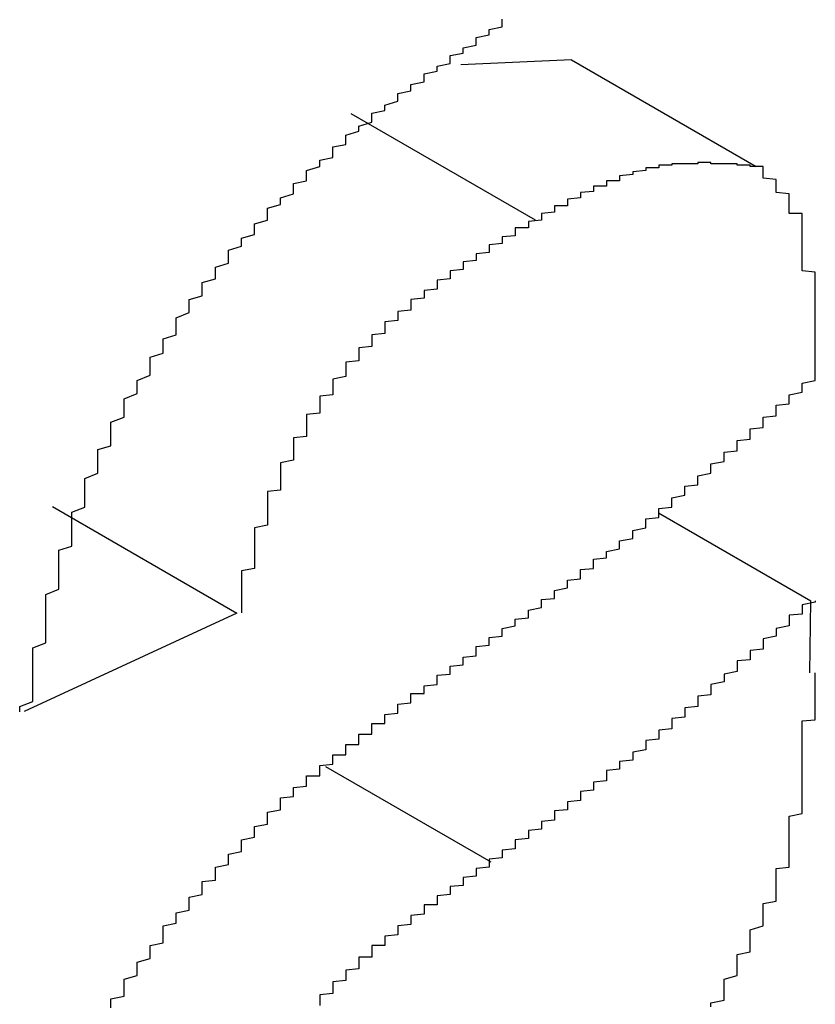
# Model space of a CAD drawing. Extents: x 1204 to 2758, y 543 to 1498.
# Drawn here: x 1794 to 1795, y 884 to 885 of the extents above; entities that cross this region are included whole.
import ezdxf

# ---------------------------------------------------------------- set-up
doc = ezdxf.new("R2010")
doc.units = 0
doc.layers.add('KÖRPER', color=7, linetype='CONTINUOUS')

msp = doc.modelspace()

# ---------------------------------------------------------------- linework, layer by layer
at = {"layer": 'KÖRPER'}
for p, q in [((1794.32312, 884.88471), (1794.2382, 884.88092)), ((1794.32312, 884.88471), (1794.46454, 884.80307)), ((1794.15377, 884.8437), (1794.29519, 884.76206)), ((1793.92509, 884.5423), (1794.06651, 884.46066)), ((1794.38971, 884.53748), (1794.50656, 884.47003)), ((1794.50579, 884.41489), (1794.50656, 884.47003)), ((1794.06651, 884.46066), (1793.90353, 884.38539)), ((1794.1345, 884.34315), (1794.26132, 884.26994))]:
    msp.add_line(p, q, dxfattribs=at)
for points in [[(1793.9, 884.385, 0), (1793.9, 884.389, 0), (1793.91, 884.393, 0), (1793.91, 884.397, 0), (1793.91, 884.4, 0), (1793.91, 884.404, 0), (1793.91, 884.408, 0), (1793.91, 884.412, 0), (1793.91, 884.415, 0), (1793.91, 884.419, 0), (1793.91, 884.423, 0), (1793.91, 884.427, 0), (1793.91, 884.43, 0), (1793.91, 884.434, 0), (1793.92, 884.438, 0), (1793.92, 884.442, 0), (1793.92, 884.445, 0), (1793.92, 884.449, 0), (1793.92, 884.453, 0), (1793.92, 884.457, 0), (1793.92, 884.46, 0), (1793.92, 884.464, 0), (1793.92, 884.468, 0), (1793.92, 884.472, 0), (1793.92, 884.475, 0), (1793.93, 884.479, 0), (1793.93, 884.483, 0), (1793.93, 884.486, 0), (1793.93, 884.49, 0), (1793.93, 884.494, 0), (1793.93, 884.498, 0), (1793.93, 884.501, 0), (1793.93, 884.505, 0), (1793.93, 884.509, 0), (1793.94, 884.512, 0), (1793.94, 884.516, 0), (1793.94, 884.52, 0), (1793.94, 884.524, 0), (1793.94, 884.527, 0), (1793.94, 884.531, 0), (1793.94, 884.535, 0), (1793.94, 884.538, 0), (1793.95, 884.542, 0), (1793.95, 884.546, 0), (1793.95, 884.549, 0), (1793.95, 884.553, 0), (1793.95, 884.557, 0), (1793.95, 884.56, 0), (1793.95, 884.564, 0), (1793.96, 884.568, 0), (1793.96, 884.571, 0), (1793.96, 884.575, 0), (1793.96, 884.578, 0), (1793.96, 884.582, 0), (1793.96, 884.586, 0), (1793.97, 884.589, 0), (1793.97, 884.593, 0), (1793.97, 884.597, 0), (1793.97, 884.6, 0), (1793.97, 884.604, 0), (1793.97, 884.607, 0), (1793.98, 884.611, 0), (1793.98, 884.615, 0), (1793.98, 884.618, 0), (1793.98, 884.622, 0), (1793.98, 884.625, 0), (1793.99, 884.629, 0), (1793.99, 884.632, 0), (1793.99, 884.636, 0), (1793.99, 884.639, 0), (1794, 884.643, 0), (1794, 884.646, 0), (1794, 884.65, 0), (1794, 884.653, 0), (1794, 884.657, 0), (1794.01, 884.66, 0), (1794.01, 884.664, 0), (1794.01, 884.667, 0), (1794.01, 884.671, 0), (1794.02, 884.674, 0), (1794.02, 884.677, 0), (1794.02, 884.681, 0), (1794.02, 884.684, 0), (1794.02, 884.687, 0), (1794.03, 884.691, 0), (1794.03, 884.694, 0), (1794.03, 884.697, 0), (1794.03, 884.701, 0), (1794.04, 884.704, 0), (1794.04, 884.707, 0), (1794.04, 884.71, 0), (1794.04, 884.714, 0), (1794.05, 884.717, 0), (1794.05, 884.72, 0), (1794.05, 884.723, 0), (1794.05, 884.726, 0), (1794.06, 884.729, 0), (1794.06, 884.732, 0), (1794.06, 884.735, 0), (1794.06, 884.739, 0), (1794.07, 884.742, 0), (1794.07, 884.745, 0), (1794.07, 884.748, 0), (1794.08, 884.751, 0), (1794.08, 884.754, 0), (1794.08, 884.756, 0), (1794.08, 884.759, 0), (1794.09, 884.762, 0), (1794.09, 884.765, 0), (1794.09, 884.768, 0), (1794.09, 884.771, 0), (1794.1, 884.774, 0), (1794.1, 884.776, 0), (1794.1, 884.779, 0), (1794.11, 884.782, 0), (1794.11, 884.784, 0), (1794.11, 884.787, 0), (1794.11, 884.79, 0), (1794.12, 884.792, 0), (1794.12, 884.795, 0), (1794.12, 884.798, 0), (1794.12, 884.8, 0), (1794.13, 884.803, 0), (1794.13, 884.805, 0), (1794.13, 884.808, 0), (1794.14, 884.81, 0), (1794.14, 884.813, 0), (1794.14, 884.815, 0), (1794.14, 884.818, 0), (1794.15, 884.82, 0), (1794.15, 884.823, 0), (1794.15, 884.825, 0), (1794.15, 884.827, 0), (1794.16, 884.83, 0), (1794.16, 884.832, 0), (1794.16, 884.834, 0), (1794.17, 884.837, 0), (1794.17, 884.839, 0), (1794.17, 884.841, 0), (1794.17, 884.844, 0), (1794.18, 884.846, 0), (1794.18, 884.848, 0), (1794.18, 884.85, 0), (1794.19, 884.853, 0), (1794.19, 884.855, 0), (1794.19, 884.857, 0), (1794.19, 884.859, 0), (1794.2, 884.861, 0), (1794.2, 884.863, 0), (1794.2, 884.866, 0), (1794.21, 884.868, 0), (1794.21, 884.87, 0), (1794.21, 884.872, 0), (1794.21, 884.874, 0), (1794.22, 884.876, 0), (1794.22, 884.878, 0), (1794.22, 884.88, 0), (1794.23, 884.882, 0), (1794.23, 884.884, 0), (1794.23, 884.886, 0), (1794.23, 884.888, 0), (1794.24, 884.89, 0), (1794.24, 884.892, 0), (1794.24, 884.894, 0), (1794.25, 884.896, 0), (1794.25, 884.898, 0), (1794.25, 884.9, 0), (1794.25, 884.902, 0), (1794.26, 884.904, 0), (1794.26, 884.906, 0), (1794.26, 884.908, 0), (1794.27, 884.91, 0), (1794.27, 884.912, 0), (1794.27, 884.914, 0), (1794.27, 884.916, 0)], [(1794.46, 884.803, 0), (1794.46, 884.803, 0), (1794.46, 884.803, 0), (1794.46, 884.803, 0), (1794.46, 884.803, 0), (1794.46, 884.804, 0), (1794.46, 884.804, 0), (1794.46, 884.804, 0), (1794.46, 884.804, 0), (1794.46, 884.804, 0), (1794.45, 884.804, 0), (1794.45, 884.804, 0), (1794.45, 884.804, 0), (1794.45, 884.804, 0), (1794.45, 884.804, 0), (1794.45, 884.804, 0), (1794.45, 884.804, 0), (1794.45, 884.804, 0), (1794.45, 884.805, 0), (1794.45, 884.805, 0), (1794.44, 884.805, 0), (1794.44, 884.805, 0), (1794.44, 884.805, 0), (1794.44, 884.805, 0), (1794.44, 884.805, 0), (1794.44, 884.805, 0), (1794.44, 884.805, 0), (1794.44, 884.805, 0), (1794.44, 884.805, 0), (1794.44, 884.805, 0), (1794.43, 884.805, 0), (1794.43, 884.805, 0), (1794.43, 884.805, 0), (1794.43, 884.805, 0), (1794.43, 884.805, 0), (1794.43, 884.805, 0), (1794.43, 884.805, 0), (1794.43, 884.805, 0), (1794.43, 884.805, 0), (1794.43, 884.806, 0), (1794.42, 884.806, 0), (1794.42, 884.806, 0), (1794.42, 884.806, 0), (1794.42, 884.806, 0), (1794.42, 884.806, 0), (1794.42, 884.805, 0), (1794.42, 884.805, 0), (1794.42, 884.805, 0), (1794.42, 884.805, 0), (1794.42, 884.805, 0), (1794.41, 884.805, 0), (1794.41, 884.805, 0), (1794.41, 884.805, 0), (1794.41, 884.805, 0), (1794.41, 884.805, 0), (1794.41, 884.805, 0), (1794.41, 884.805, 0), (1794.41, 884.805, 0), (1794.41, 884.805, 0), (1794.41, 884.805, 0), (1794.4, 884.805, 0), (1794.4, 884.805, 0), (1794.4, 884.804, 0), (1794.4, 884.804, 0), (1794.4, 884.804, 0), (1794.4, 884.804, 0), (1794.4, 884.804, 0), (1794.4, 884.804, 0), (1794.4, 884.804, 0), (1794.39, 884.804, 0), (1794.39, 884.803, 0), (1794.39, 884.803, 0), (1794.39, 884.803, 0), (1794.39, 884.803, 0), (1794.39, 884.803, 0), (1794.39, 884.803, 0), (1794.39, 884.802, 0), (1794.39, 884.802, 0), (1794.39, 884.802, 0), (1794.38, 884.802, 0), (1794.38, 884.801, 0), (1794.38, 884.801, 0), (1794.38, 884.801, 0), (1794.38, 884.801, 0), (1794.38, 884.8, 0), (1794.38, 884.8, 0), (1794.38, 884.8, 0), (1794.38, 884.8, 0), (1794.37, 884.799, 0), (1794.37, 884.799, 0), (1794.37, 884.799, 0), (1794.37, 884.798, 0), (1794.37, 884.798, 0), (1794.37, 884.798, 0), (1794.37, 884.797, 0), (1794.37, 884.797, 0), (1794.37, 884.797, 0), (1794.36, 884.796, 0), (1794.36, 884.796, 0), (1794.36, 884.795, 0), (1794.36, 884.795, 0), (1794.36, 884.795, 0), (1794.36, 884.794, 0), (1794.36, 884.794, 0), (1794.36, 884.793, 0), (1794.36, 884.793, 0), (1794.36, 884.792, 0), (1794.35, 884.792, 0), (1794.35, 884.791, 0), (1794.35, 884.791, 0), (1794.35, 884.79, 0), (1794.35, 884.79, 0), (1794.35, 884.79, 0), (1794.35, 884.789, 0), (1794.35, 884.789, 0), (1794.35, 884.788, 0), (1794.34, 884.788, 0), (1794.34, 884.787, 0), (1794.34, 884.786, 0), (1794.34, 884.786, 0), (1794.34, 884.785, 0), (1794.34, 884.785, 0), (1794.34, 884.784, 0), (1794.34, 884.784, 0), (1794.33, 884.783, 0), (1794.33, 884.783, 0), (1794.33, 884.782, 0), (1794.33, 884.782, 0), (1794.33, 884.781, 0), (1794.33, 884.78, 0), (1794.33, 884.78, 0), (1794.33, 884.779, 0), (1794.33, 884.779, 0), (1794.32, 884.778, 0), (1794.32, 884.778, 0), (1794.32, 884.777, 0), (1794.32, 884.776, 0), (1794.32, 884.776, 0), (1794.32, 884.775, 0), (1794.32, 884.775, 0), (1794.32, 884.774, 0), (1794.32, 884.773, 0), (1794.31, 884.773, 0), (1794.31, 884.772, 0), (1794.31, 884.771, 0), (1794.31, 884.771, 0), (1794.31, 884.77, 0), (1794.31, 884.77, 0), (1794.31, 884.769, 0), (1794.31, 884.768, 0), (1794.31, 884.768, 0), (1794.3, 884.767, 0), (1794.3, 884.766, 0), (1794.3, 884.766, 0), (1794.3, 884.765, 0), (1794.3, 884.765, 0), (1794.3, 884.764, 0), (1794.3, 884.763, 0), (1794.3, 884.763, 0), (1794.3, 884.762, 0)], [(1794.51, 884.683, 0), (1794.51, 884.684, 0), (1794.51, 884.685, 0), (1794.51, 884.686, 0), (1794.51, 884.687, 0), (1794.51, 884.688, 0), (1794.51, 884.689, 0), (1794.51, 884.69, 0), (1794.51, 884.691, 0), (1794.51, 884.692, 0), (1794.51, 884.693, 0), (1794.51, 884.694, 0), (1794.51, 884.695, 0), (1794.51, 884.696, 0), (1794.51, 884.697, 0), (1794.51, 884.698, 0), (1794.51, 884.699, 0), (1794.51, 884.7, 0), (1794.51, 884.701, 0), (1794.51, 884.702, 0), (1794.51, 884.703, 0), (1794.51, 884.704, 0), (1794.51, 884.705, 0), (1794.51, 884.706, 0), (1794.51, 884.707, 0), (1794.51, 884.708, 0), (1794.51, 884.709, 0), (1794.51, 884.71, 0), (1794.51, 884.711, 0), (1794.51, 884.712, 0), (1794.51, 884.713, 0), (1794.51, 884.714, 0), (1794.51, 884.715, 0), (1794.51, 884.716, 0), (1794.51, 884.717, 0), (1794.51, 884.718, 0), (1794.51, 884.719, 0), (1794.51, 884.72, 0), (1794.51, 884.721, 0), (1794.51, 884.721, 0), (1794.51, 884.722, 0), (1794.5, 884.723, 0), (1794.5, 884.724, 0), (1794.5, 884.725, 0), (1794.5, 884.726, 0), (1794.5, 884.727, 0), (1794.5, 884.728, 0), (1794.5, 884.729, 0), (1794.5, 884.73, 0), (1794.5, 884.731, 0), (1794.5, 884.732, 0), (1794.5, 884.733, 0), (1794.5, 884.734, 0), (1794.5, 884.734, 0), (1794.5, 884.735, 0), (1794.5, 884.736, 0), (1794.5, 884.737, 0), (1794.5, 884.738, 0), (1794.5, 884.739, 0), (1794.5, 884.74, 0), (1794.5, 884.741, 0), (1794.5, 884.741, 0), (1794.5, 884.742, 0), (1794.5, 884.743, 0), (1794.5, 884.744, 0), (1794.5, 884.745, 0), (1794.5, 884.746, 0), (1794.5, 884.747, 0), (1794.5, 884.747, 0), (1794.5, 884.748, 0), (1794.5, 884.749, 0), (1794.5, 884.75, 0), (1794.5, 884.751, 0), (1794.5, 884.752, 0), (1794.5, 884.752, 0), (1794.5, 884.753, 0), (1794.5, 884.754, 0), (1794.5, 884.755, 0), (1794.5, 884.755, 0), (1794.5, 884.756, 0), (1794.5, 884.757, 0), (1794.5, 884.758, 0), (1794.5, 884.759, 0), (1794.5, 884.759, 0), (1794.5, 884.76, 0), (1794.5, 884.761, 0), (1794.5, 884.762, 0), (1794.5, 884.762, 0), (1794.5, 884.763, 0), (1794.5, 884.764, 0), (1794.5, 884.764, 0), (1794.5, 884.765, 0), (1794.5, 884.766, 0), (1794.5, 884.767, 0), (1794.49, 884.767, 0), (1794.49, 884.768, 0), (1794.49, 884.769, 0), (1794.49, 884.769, 0), (1794.49, 884.77, 0), (1794.49, 884.771, 0), (1794.49, 884.771, 0), (1794.49, 884.772, 0), (1794.49, 884.772, 0), (1794.49, 884.773, 0), (1794.49, 884.774, 0), (1794.49, 884.774, 0), (1794.49, 884.775, 0), (1794.49, 884.776, 0), (1794.49, 884.776, 0), (1794.49, 884.777, 0), (1794.49, 884.777, 0), (1794.49, 884.778, 0), (1794.49, 884.779, 0), (1794.49, 884.779, 0), (1794.49, 884.78, 0), (1794.49, 884.78, 0), (1794.49, 884.781, 0), (1794.49, 884.781, 0), (1794.49, 884.782, 0), (1794.48, 884.783, 0), (1794.48, 884.783, 0), (1794.48, 884.784, 0), (1794.48, 884.784, 0), (1794.48, 884.785, 0), (1794.48, 884.785, 0), (1794.48, 884.786, 0), (1794.48, 884.786, 0), (1794.48, 884.787, 0), (1794.48, 884.788, 0), (1794.48, 884.788, 0), (1794.48, 884.789, 0), (1794.48, 884.789, 0), (1794.48, 884.79, 0), (1794.48, 884.79, 0), (1794.48, 884.791, 0), (1794.48, 884.791, 0), (1794.48, 884.792, 0), (1794.48, 884.792, 0), (1794.48, 884.793, 0), (1794.48, 884.793, 0), (1794.47, 884.794, 0), (1794.47, 884.794, 0), (1794.47, 884.795, 0), (1794.47, 884.795, 0), (1794.47, 884.796, 0), (1794.47, 884.796, 0), (1794.47, 884.797, 0), (1794.47, 884.797, 0), (1794.47, 884.798, 0), (1794.47, 884.798, 0), (1794.47, 884.799, 0), (1794.47, 884.799, 0), (1794.47, 884.8, 0), (1794.47, 884.8, 0), (1794.47, 884.801, 0), (1794.47, 884.801, 0), (1794.47, 884.802, 0), (1794.47, 884.802, 0), (1794.47, 884.803, 0), (1794.46, 884.803, 0)], [(1794.3, 884.762, 0), (1794.29, 884.761, 0), (1794.29, 884.76, 0), (1794.29, 884.76, 0), (1794.29, 884.759, 0), (1794.29, 884.758, 0), (1794.29, 884.757, 0), (1794.29, 884.756, 0), (1794.28, 884.756, 0), (1794.28, 884.755, 0), (1794.28, 884.754, 0), (1794.28, 884.753, 0), (1794.28, 884.752, 0), (1794.28, 884.751, 0), (1794.28, 884.751, 0), (1794.28, 884.75, 0), (1794.27, 884.749, 0), (1794.27, 884.748, 0), (1794.27, 884.747, 0), (1794.27, 884.746, 0), (1794.27, 884.746, 0), (1794.27, 884.745, 0), (1794.27, 884.744, 0), (1794.26, 884.743, 0), (1794.26, 884.742, 0), (1794.26, 884.741, 0), (1794.26, 884.74, 0), (1794.26, 884.74, 0), (1794.26, 884.739, 0), (1794.26, 884.738, 0), (1794.26, 884.737, 0), (1794.25, 884.736, 0), (1794.25, 884.735, 0), (1794.25, 884.734, 0), (1794.25, 884.734, 0), (1794.25, 884.733, 0), (1794.25, 884.732, 0), (1794.25, 884.731, 0), (1794.24, 884.73, 0), (1794.24, 884.729, 0), (1794.24, 884.728, 0), (1794.24, 884.727, 0), (1794.24, 884.726, 0), (1794.24, 884.725, 0), (1794.24, 884.725, 0), (1794.24, 884.724, 0), (1794.23, 884.723, 0), (1794.23, 884.722, 0), (1794.23, 884.721, 0), (1794.23, 884.72, 0), (1794.23, 884.719, 0), (1794.23, 884.718, 0), (1794.23, 884.717, 0), (1794.22, 884.716, 0), (1794.22, 884.715, 0), (1794.22, 884.714, 0), (1794.22, 884.713, 0), (1794.22, 884.712, 0), (1794.22, 884.711, 0), (1794.22, 884.71, 0), (1794.22, 884.709, 0), (1794.21, 884.708, 0), (1794.21, 884.707, 0), (1794.21, 884.706, 0), (1794.21, 884.705, 0), (1794.21, 884.704, 0), (1794.21, 884.703, 0), (1794.21, 884.702, 0), (1794.2, 884.701, 0), (1794.2, 884.7, 0), (1794.2, 884.698, 0), (1794.2, 884.697, 0), (1794.2, 884.696, 0), (1794.2, 884.695, 0), (1794.2, 884.694, 0), (1794.2, 884.693, 0), (1794.19, 884.692, 0), (1794.19, 884.691, 0), (1794.19, 884.69, 0), (1794.19, 884.688, 0), (1794.19, 884.687, 0), (1794.19, 884.686, 0), (1794.19, 884.685, 0), (1794.18, 884.684, 0), (1794.18, 884.683, 0), (1794.18, 884.681, 0), (1794.18, 884.68, 0), (1794.18, 884.679, 0), (1794.18, 884.678, 0), (1794.18, 884.676, 0), (1794.18, 884.675, 0), (1794.17, 884.674, 0), (1794.17, 884.673, 0), (1794.17, 884.671, 0), (1794.17, 884.67, 0), (1794.17, 884.669, 0), (1794.17, 884.668, 0), (1794.17, 884.666, 0), (1794.17, 884.665, 0), (1794.16, 884.664, 0), (1794.16, 884.662, 0), (1794.16, 884.661, 0), (1794.16, 884.66, 0), (1794.16, 884.658, 0), (1794.16, 884.657, 0), (1794.16, 884.656, 0), (1794.16, 884.654, 0), (1794.15, 884.653, 0), (1794.15, 884.652, 0), (1794.15, 884.65, 0), (1794.15, 884.649, 0), (1794.15, 884.647, 0), (1794.15, 884.646, 0), (1794.15, 884.645, 0), (1794.15, 884.643, 0), (1794.15, 884.642, 0), (1794.14, 884.64, 0), (1794.14, 884.639, 0), (1794.14, 884.637, 0), (1794.14, 884.636, 0), (1794.14, 884.634, 0), (1794.14, 884.633, 0), (1794.14, 884.631, 0), (1794.14, 884.63, 0), (1794.14, 884.628, 0), (1794.13, 884.627, 0), (1794.13, 884.625, 0), (1794.13, 884.624, 0), (1794.13, 884.622, 0), (1794.13, 884.621, 0), (1794.13, 884.619, 0), (1794.13, 884.617, 0), (1794.13, 884.616, 0), (1794.13, 884.614, 0), (1794.12, 884.613, 0), (1794.12, 884.611, 0), (1794.12, 884.609, 0), (1794.12, 884.608, 0), (1794.12, 884.606, 0), (1794.12, 884.605, 0), (1794.12, 884.603, 0), (1794.12, 884.601, 0), (1794.12, 884.6, 0), (1794.12, 884.598, 0), (1794.12, 884.596, 0), (1794.11, 884.595, 0), (1794.11, 884.593, 0), (1794.11, 884.591, 0), (1794.11, 884.59, 0), (1794.11, 884.588, 0), (1794.11, 884.586, 0), (1794.11, 884.585, 0), (1794.11, 884.583, 0), (1794.11, 884.581, 0), (1794.11, 884.579, 0), (1794.11, 884.578, 0), (1794.1, 884.576, 0), (1794.1, 884.574, 0), (1794.1, 884.573, 0), (1794.1, 884.571, 0), (1794.1, 884.569, 0), (1794.1, 884.567, 0), (1794.1, 884.566, 0), (1794.1, 884.564, 0), (1794.1, 884.562, 0), (1794.1, 884.56, 0), (1794.1, 884.559, 0), (1794.1, 884.557, 0), (1794.1, 884.555, 0), (1794.09, 884.554, 0), (1794.09, 884.552, 0), (1794.09, 884.55, 0), (1794.09, 884.548, 0), (1794.09, 884.547, 0), (1794.09, 884.545, 0), (1794.09, 884.543, 0), (1794.09, 884.541, 0), (1794.09, 884.54, 0), (1794.09, 884.538, 0), (1794.09, 884.536, 0), (1794.09, 884.535, 0), (1794.09, 884.533, 0), (1794.09, 884.531, 0), (1794.09, 884.529, 0), (1794.09, 884.528, 0), (1794.08, 884.526, 0), (1794.08, 884.524, 0), (1794.08, 884.522, 0), (1794.08, 884.521, 0), (1794.08, 884.519, 0), (1794.08, 884.517, 0), (1794.08, 884.516, 0), (1794.08, 884.514, 0), (1794.08, 884.512, 0), (1794.08, 884.51, 0), (1794.08, 884.509, 0), (1794.08, 884.507, 0), (1794.08, 884.505, 0), (1794.08, 884.504, 0), (1794.08, 884.502, 0), (1794.08, 884.5, 0), (1794.08, 884.498, 0), (1794.08, 884.497, 0), (1794.08, 884.495, 0), (1794.07, 884.493, 0), (1794.07, 884.492, 0), (1794.07, 884.49, 0), (1794.07, 884.488, 0), (1794.07, 884.486, 0), (1794.07, 884.485, 0), (1794.07, 884.483, 0), (1794.07, 884.481, 0), (1794.07, 884.48, 0), (1794.07, 884.478, 0), (1794.07, 884.476, 0), (1794.07, 884.474, 0), (1794.07, 884.473, 0), (1794.07, 884.471, 0), (1794.07, 884.469, 0), (1794.07, 884.468, 0), (1794.07, 884.466, 0), (1794.07, 884.464, 0), (1794.07, 884.462, 0), (1794.07, 884.461, 0)], [(1794.51, 884.639, 0), (1794.51, 884.639, 0), (1794.51, 884.64, 0), (1794.51, 884.64, 0), (1794.51, 884.64, 0), (1794.51, 884.64, 0), (1794.51, 884.641, 0), (1794.51, 884.641, 0), (1794.51, 884.641, 0), (1794.51, 884.641, 0), (1794.51, 884.642, 0), (1794.51, 884.642, 0), (1794.51, 884.642, 0), (1794.51, 884.643, 0), (1794.51, 884.643, 0), (1794.51, 884.643, 0), (1794.51, 884.643, 0), (1794.51, 884.644, 0), (1794.51, 884.644, 0), (1794.51, 884.644, 0), (1794.51, 884.645, 0), (1794.51, 884.645, 0), (1794.51, 884.645, 0), (1794.51, 884.645, 0), (1794.51, 884.646, 0), (1794.51, 884.646, 0), (1794.51, 884.646, 0), (1794.51, 884.646, 0), (1794.51, 884.647, 0), (1794.51, 884.647, 0), (1794.51, 884.647, 0), (1794.51, 884.648, 0), (1794.51, 884.648, 0), (1794.51, 884.648, 0), (1794.51, 884.648, 0), (1794.51, 884.649, 0), (1794.51, 884.649, 0), (1794.51, 884.649, 0), (1794.51, 884.65, 0), (1794.51, 884.65, 0), (1794.51, 884.65, 0), (1794.51, 884.65, 0), (1794.51, 884.651, 0), (1794.51, 884.651, 0), (1794.51, 884.651, 0), (1794.51, 884.651, 0), (1794.51, 884.652, 0), (1794.51, 884.652, 0), (1794.51, 884.652, 0), (1794.51, 884.653, 0), (1794.51, 884.653, 0), (1794.51, 884.653, 0), (1794.51, 884.653, 0), (1794.51, 884.654, 0), (1794.51, 884.654, 0), (1794.51, 884.654, 0), (1794.51, 884.655, 0), (1794.51, 884.655, 0), (1794.51, 884.655, 0), (1794.51, 884.655, 0), (1794.51, 884.656, 0), (1794.51, 884.656, 0), (1794.51, 884.656, 0), (1794.51, 884.656, 0), (1794.51, 884.657, 0), (1794.51, 884.657, 0), (1794.51, 884.657, 0), (1794.51, 884.658, 0), (1794.51, 884.658, 0), (1794.51, 884.658, 0), (1794.51, 884.658, 0), (1794.51, 884.659, 0), (1794.51, 884.659, 0), (1794.51, 884.659, 0), (1794.51, 884.66, 0), (1794.51, 884.66, 0), (1794.51, 884.66, 0), (1794.51, 884.66, 0), (1794.51, 884.661, 0), (1794.51, 884.661, 0), (1794.51, 884.661, 0), (1794.51, 884.662, 0), (1794.51, 884.662, 0), (1794.51, 884.662, 0), (1794.51, 884.662, 0), (1794.51, 884.663, 0), (1794.51, 884.663, 0), (1794.51, 884.663, 0), (1794.51, 884.663, 0), (1794.51, 884.664, 0), (1794.51, 884.664, 0), (1794.51, 884.664, 0), (1794.51, 884.665, 0), (1794.51, 884.665, 0), (1794.51, 884.665, 0), (1794.51, 884.665, 0), (1794.51, 884.666, 0), (1794.51, 884.666, 0), (1794.51, 884.666, 0), (1794.51, 884.667, 0), (1794.51, 884.667, 0), (1794.51, 884.667, 0), (1794.51, 884.667, 0), (1794.51, 884.668, 0), (1794.51, 884.668, 0), (1794.51, 884.668, 0), (1794.51, 884.668, 0), (1794.51, 884.669, 0), (1794.51, 884.669, 0), (1794.51, 884.669, 0), (1794.51, 884.67, 0), (1794.51, 884.67, 0), (1794.51, 884.67, 0), (1794.51, 884.67, 0), (1794.51, 884.671, 0), (1794.51, 884.671, 0), (1794.51, 884.671, 0), (1794.51, 884.672, 0), (1794.51, 884.672, 0), (1794.51, 884.672, 0), (1794.51, 884.672, 0), (1794.51, 884.673, 0), (1794.51, 884.673, 0), (1794.51, 884.673, 0), (1794.51, 884.673, 0), (1794.51, 884.674, 0), (1794.51, 884.674, 0), (1794.51, 884.674, 0), (1794.51, 884.675, 0), (1794.51, 884.675, 0), (1794.51, 884.675, 0), (1794.51, 884.675, 0), (1794.51, 884.676, 0), (1794.51, 884.676, 0), (1794.51, 884.676, 0), (1794.51, 884.677, 0), (1794.51, 884.677, 0), (1794.51, 884.677, 0), (1794.51, 884.677, 0), (1794.51, 884.678, 0), (1794.51, 884.678, 0), (1794.51, 884.678, 0), (1794.51, 884.678, 0), (1794.51, 884.679, 0), (1794.51, 884.679, 0), (1794.51, 884.679, 0), (1794.51, 884.68, 0), (1794.51, 884.68, 0), (1794.51, 884.68, 0), (1794.51, 884.68, 0), (1794.51, 884.681, 0), (1794.51, 884.681, 0), (1794.51, 884.681, 0), (1794.51, 884.682, 0), (1794.51, 884.682, 0), (1794.51, 884.682, 0), (1794.51, 884.682, 0), (1794.51, 884.683, 0), (1794.51, 884.683, 0), (1794.51, 884.683, 0)], [(1794.24, 884.422, 0), (1794.24, 884.423, 0), (1794.24, 884.425, 0), (1794.24, 884.426, 0), (1794.24, 884.427, 0), (1794.25, 884.428, 0), (1794.25, 884.43, 0), (1794.25, 884.431, 0), (1794.25, 884.432, 0), (1794.25, 884.433, 0), (1794.25, 884.435, 0), (1794.26, 884.436, 0), (1794.26, 884.437, 0), (1794.26, 884.438, 0), (1794.26, 884.439, 0), (1794.26, 884.441, 0), (1794.26, 884.442, 0), (1794.27, 884.443, 0), (1794.27, 884.444, 0), (1794.27, 884.446, 0), (1794.27, 884.447, 0), (1794.27, 884.448, 0), (1794.27, 884.449, 0), (1794.28, 884.451, 0), (1794.28, 884.452, 0), (1794.28, 884.453, 0), (1794.28, 884.454, 0), (1794.28, 884.456, 0), (1794.29, 884.457, 0), (1794.29, 884.458, 0), (1794.29, 884.459, 0), (1794.29, 884.461, 0), (1794.29, 884.462, 0), (1794.29, 884.463, 0), (1794.3, 884.465, 0), (1794.3, 884.466, 0), (1794.3, 884.467, 0), (1794.3, 884.468, 0), (1794.3, 884.47, 0), (1794.3, 884.471, 0), (1794.31, 884.472, 0), (1794.31, 884.473, 0), (1794.31, 884.475, 0), (1794.31, 884.476, 0), (1794.31, 884.477, 0), (1794.31, 884.478, 0), (1794.32, 884.48, 0), (1794.32, 884.481, 0), (1794.32, 884.482, 0), (1794.32, 884.484, 0), (1794.32, 884.485, 0), (1794.32, 884.486, 0), (1794.33, 884.487, 0), (1794.33, 884.489, 0), (1794.33, 884.49, 0), (1794.33, 884.491, 0), (1794.33, 884.493, 0), (1794.33, 884.494, 0), (1794.34, 884.495, 0), (1794.34, 884.497, 0), (1794.34, 884.498, 0), (1794.34, 884.499, 0), (1794.34, 884.5, 0), (1794.34, 884.502, 0), (1794.35, 884.503, 0), (1794.35, 884.504, 0), (1794.35, 884.506, 0), (1794.35, 884.507, 0), (1794.35, 884.508, 0), (1794.36, 884.51, 0), (1794.36, 884.511, 0), (1794.36, 884.512, 0), (1794.36, 884.514, 0), (1794.36, 884.515, 0), (1794.36, 884.516, 0), (1794.37, 884.518, 0), (1794.37, 884.519, 0), (1794.37, 884.52, 0), (1794.37, 884.522, 0), (1794.37, 884.523, 0), (1794.37, 884.524, 0), (1794.38, 884.526, 0), (1794.38, 884.527, 0), (1794.38, 884.528, 0), (1794.38, 884.53, 0), (1794.38, 884.531, 0), (1794.38, 884.533, 0), (1794.39, 884.534, 0), (1794.39, 884.535, 0), (1794.39, 884.537, 0), (1794.39, 884.538, 0), (1794.39, 884.54, 0), (1794.39, 884.541, 0), (1794.4, 884.542, 0), (1794.4, 884.544, 0), (1794.4, 884.545, 0), (1794.4, 884.547, 0), (1794.4, 884.548, 0), (1794.4, 884.549, 0), (1794.41, 884.551, 0), (1794.41, 884.552, 0), (1794.41, 884.554, 0), (1794.41, 884.555, 0), (1794.41, 884.556, 0), (1794.41, 884.558, 0), (1794.42, 884.559, 0), (1794.42, 884.561, 0), (1794.42, 884.562, 0), (1794.42, 884.564, 0), (1794.42, 884.565, 0), (1794.42, 884.566, 0), (1794.43, 884.568, 0), (1794.43, 884.569, 0), (1794.43, 884.571, 0), (1794.43, 884.572, 0), (1794.43, 884.574, 0), (1794.43, 884.575, 0), (1794.44, 884.577, 0), (1794.44, 884.578, 0), (1794.44, 884.58, 0), (1794.44, 884.581, 0), (1794.44, 884.582, 0), (1794.44, 884.584, 0), (1794.45, 884.585, 0), (1794.45, 884.587, 0), (1794.45, 884.588, 0), (1794.45, 884.59, 0), (1794.45, 884.591, 0), (1794.45, 884.593, 0), (1794.46, 884.594, 0), (1794.46, 884.596, 0), (1794.46, 884.597, 0), (1794.46, 884.599, 0), (1794.46, 884.6, 0), (1794.46, 884.602, 0), (1794.47, 884.603, 0), (1794.47, 884.605, 0), (1794.47, 884.606, 0), (1794.47, 884.608, 0), (1794.47, 884.609, 0), (1794.47, 884.611, 0), (1794.48, 884.612, 0), (1794.48, 884.614, 0), (1794.48, 884.615, 0), (1794.48, 884.617, 0), (1794.48, 884.618, 0), (1794.48, 884.62, 0), (1794.49, 884.621, 0), (1794.49, 884.622, 0), (1794.49, 884.624, 0), (1794.49, 884.625, 0), (1794.49, 884.627, 0), (1794.49, 884.628, 0), (1794.5, 884.63, 0), (1794.5, 884.631, 0), (1794.5, 884.633, 0), (1794.5, 884.634, 0), (1794.5, 884.636, 0), (1794.5, 884.637, 0), (1794.51, 884.639, 0)], [(1794.51, 884.47, 0), (1794.51, 884.469, 0), (1794.5, 884.467, 0), (1794.5, 884.466, 0), (1794.5, 884.465, 0), (1794.5, 884.463, 0), (1794.5, 884.462, 0), (1794.5, 884.46, 0), (1794.49, 884.459, 0), (1794.49, 884.458, 0), (1794.49, 884.456, 0), (1794.49, 884.455, 0), (1794.49, 884.454, 0), (1794.49, 884.452, 0), (1794.49, 884.451, 0), (1794.48, 884.449, 0), (1794.48, 884.448, 0), (1794.48, 884.447, 0), (1794.48, 884.445, 0), (1794.48, 884.444, 0), (1794.48, 884.443, 0), (1794.47, 884.441, 0), (1794.47, 884.44, 0), (1794.47, 884.439, 0), (1794.47, 884.437, 0), (1794.47, 884.436, 0), (1794.47, 884.434, 0), (1794.47, 884.433, 0), (1794.46, 884.432, 0), (1794.46, 884.43, 0), (1794.46, 884.429, 0), (1794.46, 884.428, 0), (1794.46, 884.426, 0), (1794.46, 884.425, 0), (1794.45, 884.424, 0), (1794.45, 884.422, 0), (1794.45, 884.421, 0), (1794.45, 884.42, 0), (1794.45, 884.418, 0), (1794.45, 884.417, 0), (1794.45, 884.416, 0), (1794.44, 884.414, 0), (1794.44, 884.413, 0), (1794.44, 884.412, 0), (1794.44, 884.41, 0), (1794.44, 884.409, 0), (1794.44, 884.408, 0), (1794.43, 884.406, 0), (1794.43, 884.405, 0), (1794.43, 884.404, 0), (1794.43, 884.402, 0), (1794.43, 884.401, 0), (1794.43, 884.4, 0), (1794.43, 884.398, 0), (1794.42, 884.397, 0), (1794.42, 884.396, 0), (1794.42, 884.394, 0), (1794.42, 884.393, 0), (1794.42, 884.392, 0), (1794.42, 884.39, 0), (1794.42, 884.389, 0), (1794.41, 884.388, 0), (1794.41, 884.386, 0), (1794.41, 884.385, 0), (1794.41, 884.384, 0), (1794.41, 884.382, 0), (1794.41, 884.381, 0), (1794.4, 884.38, 0), (1794.4, 884.379, 0), (1794.4, 884.377, 0), (1794.4, 884.376, 0), (1794.4, 884.375, 0), (1794.4, 884.373, 0), (1794.4, 884.372, 0), (1794.39, 884.371, 0), (1794.39, 884.37, 0), (1794.39, 884.368, 0), (1794.39, 884.367, 0), (1794.39, 884.366, 0), (1794.39, 884.364, 0), (1794.38, 884.363, 0), (1794.38, 884.362, 0), (1794.38, 884.361, 0), (1794.38, 884.359, 0), (1794.38, 884.358, 0), (1794.38, 884.357, 0), (1794.38, 884.356, 0), (1794.37, 884.354, 0), (1794.37, 884.353, 0), (1794.37, 884.352, 0), (1794.37, 884.351, 0), (1794.37, 884.349, 0), (1794.37, 884.348, 0), (1794.36, 884.347, 0), (1794.36, 884.346, 0), (1794.36, 884.345, 0), (1794.36, 884.343, 0), (1794.36, 884.342, 0), (1794.36, 884.341, 0), (1794.35, 884.34, 0), (1794.35, 884.338, 0), (1794.35, 884.337, 0), (1794.35, 884.336, 0), (1794.35, 884.335, 0), (1794.35, 884.334, 0), (1794.35, 884.332, 0), (1794.34, 884.331, 0), (1794.34, 884.33, 0), (1794.34, 884.329, 0), (1794.34, 884.328, 0), (1794.34, 884.326, 0), (1794.34, 884.325, 0), (1794.33, 884.324, 0), (1794.33, 884.323, 0), (1794.33, 884.322, 0), (1794.33, 884.321, 0), (1794.33, 884.319, 0), (1794.33, 884.318, 0), (1794.33, 884.317, 0), (1794.32, 884.316, 0), (1794.32, 884.315, 0), (1794.32, 884.314, 0), (1794.32, 884.312, 0), (1794.32, 884.311, 0), (1794.32, 884.31, 0), (1794.31, 884.309, 0), (1794.31, 884.308, 0), (1794.31, 884.307, 0), (1794.31, 884.305, 0), (1794.31, 884.304, 0), (1794.31, 884.303, 0), (1794.31, 884.302, 0), (1794.3, 884.301, 0), (1794.3, 884.3, 0), (1794.3, 884.298, 0), (1794.3, 884.297, 0), (1794.3, 884.296, 0), (1794.3, 884.295, 0), (1794.29, 884.294, 0), (1794.29, 884.293, 0), (1794.29, 884.292, 0), (1794.29, 884.29, 0), (1794.29, 884.289, 0), (1794.29, 884.288, 0), (1794.28, 884.287, 0), (1794.28, 884.286, 0), (1794.28, 884.285, 0), (1794.28, 884.284, 0), (1794.28, 884.282, 0), (1794.28, 884.281, 0), (1794.28, 884.28, 0), (1794.27, 884.279, 0), (1794.27, 884.278, 0), (1794.27, 884.277, 0), (1794.27, 884.276, 0), (1794.27, 884.274, 0), (1794.27, 884.273, 0), (1794.26, 884.272, 0), (1794.26, 884.271, 0), (1794.26, 884.27, 0)], [(1794.1, 884.318, 0), (1794.1, 884.318, 0), (1794.1, 884.319, 0), (1794.11, 884.32, 0), (1794.11, 884.321, 0), (1794.11, 884.321, 0), (1794.11, 884.322, 0), (1794.11, 884.323, 0), (1794.11, 884.323, 0), (1794.11, 884.324, 0), (1794.11, 884.325, 0), (1794.11, 884.325, 0), (1794.11, 884.326, 0), (1794.11, 884.327, 0), (1794.11, 884.327, 0), (1794.12, 884.328, 0), (1794.12, 884.329, 0), (1794.12, 884.33, 0), (1794.12, 884.33, 0), (1794.12, 884.331, 0), (1794.12, 884.332, 0), (1794.12, 884.332, 0), (1794.12, 884.333, 0), (1794.12, 884.334, 0), (1794.12, 884.334, 0), (1794.12, 884.335, 0), (1794.12, 884.336, 0), (1794.13, 884.336, 0), (1794.13, 884.337, 0), (1794.13, 884.338, 0), (1794.13, 884.339, 0), (1794.13, 884.339, 0), (1794.13, 884.34, 0), (1794.13, 884.341, 0), (1794.13, 884.341, 0), (1794.13, 884.342, 0), (1794.13, 884.343, 0), (1794.13, 884.343, 0), (1794.13, 884.344, 0), (1794.14, 884.345, 0), (1794.14, 884.345, 0), (1794.14, 884.346, 0), (1794.14, 884.347, 0), (1794.14, 884.348, 0), (1794.14, 884.348, 0), (1794.14, 884.349, 0), (1794.14, 884.35, 0), (1794.14, 884.35, 0), (1794.14, 884.351, 0), (1794.14, 884.352, 0), (1794.15, 884.352, 0), (1794.15, 884.353, 0), (1794.15, 884.354, 0), (1794.15, 884.354, 0), (1794.15, 884.355, 0), (1794.15, 884.356, 0), (1794.15, 884.356, 0), (1794.15, 884.357, 0), (1794.15, 884.358, 0), (1794.15, 884.358, 0), (1794.15, 884.359, 0), (1794.15, 884.36, 0), (1794.16, 884.36, 0), (1794.16, 884.361, 0), (1794.16, 884.362, 0), (1794.16, 884.362, 0), (1794.16, 884.363, 0), (1794.16, 884.364, 0), (1794.16, 884.364, 0), (1794.16, 884.365, 0), (1794.16, 884.366, 0), (1794.16, 884.366, 0), (1794.16, 884.367, 0), (1794.16, 884.368, 0), (1794.17, 884.368, 0), (1794.17, 884.369, 0), (1794.17, 884.37, 0), (1794.17, 884.37, 0), (1794.17, 884.371, 0), (1794.17, 884.372, 0), (1794.17, 884.372, 0), (1794.17, 884.373, 0), (1794.17, 884.374, 0), (1794.17, 884.374, 0), (1794.17, 884.375, 0), (1794.17, 884.376, 0), (1794.18, 884.376, 0), (1794.18, 884.377, 0), (1794.18, 884.378, 0), (1794.18, 884.378, 0), (1794.18, 884.379, 0), (1794.18, 884.38, 0), (1794.18, 884.38, 0), (1794.18, 884.381, 0), (1794.18, 884.382, 0), (1794.18, 884.382, 0), (1794.18, 884.383, 0), (1794.18, 884.383, 0), (1794.19, 884.384, 0), (1794.19, 884.385, 0), (1794.19, 884.385, 0), (1794.19, 884.386, 0), (1794.19, 884.387, 0), (1794.19, 884.387, 0), (1794.19, 884.388, 0), (1794.19, 884.389, 0), (1794.19, 884.389, 0), (1794.19, 884.39, 0), (1794.19, 884.39, 0), (1794.19, 884.391, 0), (1794.2, 884.392, 0), (1794.2, 884.392, 0), (1794.2, 884.393, 0), (1794.2, 884.394, 0), (1794.2, 884.394, 0), (1794.2, 884.395, 0), (1794.2, 884.396, 0), (1794.2, 884.396, 0), (1794.2, 884.397, 0), (1794.2, 884.397, 0), (1794.2, 884.398, 0), (1794.2, 884.399, 0), (1794.21, 884.399, 0), (1794.21, 884.4, 0), (1794.21, 884.401, 0), (1794.21, 884.401, 0), (1794.21, 884.402, 0), (1794.21, 884.402, 0), (1794.21, 884.403, 0), (1794.21, 884.404, 0), (1794.21, 884.404, 0), (1794.21, 884.405, 0), (1794.21, 884.405, 0), (1794.22, 884.406, 0), (1794.22, 884.407, 0), (1794.22, 884.407, 0), (1794.22, 884.408, 0), (1794.22, 884.409, 0), (1794.22, 884.409, 0), (1794.22, 884.41, 0), (1794.22, 884.41, 0), (1794.22, 884.411, 0), (1794.22, 884.412, 0), (1794.22, 884.412, 0), (1794.22, 884.413, 0), (1794.23, 884.414, 0), (1794.23, 884.414, 0), (1794.23, 884.415, 0), (1794.23, 884.415, 0), (1794.23, 884.416, 0), (1794.23, 884.417, 0), (1794.23, 884.417, 0), (1794.23, 884.418, 0), (1794.23, 884.418, 0), (1794.23, 884.419, 0), (1794.23, 884.42, 0), (1794.23, 884.42, 0), (1794.24, 884.421, 0), (1794.24, 884.422, 0), (1794.24, 884.422, 0)], [(1794.48, 884.252, 0), (1794.48, 884.253, 0), (1794.48, 884.254, 0), (1794.48, 884.255, 0), (1794.48, 884.256, 0), (1794.48, 884.257, 0), (1794.48, 884.259, 0), (1794.48, 884.26, 0), (1794.48, 884.261, 0), (1794.48, 884.262, 0), (1794.48, 884.263, 0), (1794.48, 884.264, 0), (1794.48, 884.265, 0), (1794.49, 884.266, 0), (1794.49, 884.267, 0), (1794.49, 884.268, 0), (1794.49, 884.269, 0), (1794.49, 884.27, 0), (1794.49, 884.271, 0), (1794.49, 884.272, 0), (1794.49, 884.274, 0), (1794.49, 884.275, 0), (1794.49, 884.276, 0), (1794.49, 884.277, 0), (1794.49, 884.278, 0), (1794.49, 884.279, 0), (1794.49, 884.28, 0), (1794.49, 884.281, 0), (1794.49, 884.282, 0), (1794.49, 884.283, 0), (1794.49, 884.284, 0), (1794.49, 884.285, 0), (1794.49, 884.286, 0), (1794.49, 884.287, 0), (1794.49, 884.289, 0), (1794.49, 884.29, 0), (1794.49, 884.291, 0), (1794.49, 884.292, 0), (1794.49, 884.293, 0), (1794.49, 884.294, 0), (1794.49, 884.295, 0), (1794.49, 884.296, 0), (1794.49, 884.297, 0), (1794.49, 884.298, 0), (1794.49, 884.299, 0), (1794.49, 884.3, 0), (1794.49, 884.301, 0), (1794.49, 884.302, 0), (1794.49, 884.303, 0), (1794.49, 884.304, 0), (1794.49, 884.305, 0), (1794.5, 884.307, 0), (1794.5, 884.308, 0), (1794.5, 884.309, 0), (1794.5, 884.31, 0), (1794.5, 884.311, 0), (1794.5, 884.312, 0), (1794.5, 884.313, 0), (1794.5, 884.314, 0), (1794.5, 884.315, 0), (1794.5, 884.316, 0), (1794.5, 884.317, 0), (1794.5, 884.318, 0), (1794.5, 884.319, 0), (1794.5, 884.32, 0), (1794.5, 884.321, 0), (1794.5, 884.322, 0), (1794.5, 884.323, 0), (1794.5, 884.324, 0), (1794.5, 884.325, 0), (1794.5, 884.326, 0), (1794.5, 884.327, 0), (1794.5, 884.328, 0), (1794.5, 884.33, 0), (1794.5, 884.331, 0), (1794.5, 884.332, 0), (1794.5, 884.333, 0), (1794.5, 884.334, 0), (1794.5, 884.335, 0), (1794.5, 884.336, 0), (1794.5, 884.337, 0), (1794.5, 884.338, 0), (1794.5, 884.339, 0), (1794.5, 884.34, 0), (1794.5, 884.341, 0), (1794.5, 884.342, 0), (1794.5, 884.343, 0), (1794.5, 884.344, 0), (1794.5, 884.345, 0), (1794.5, 884.346, 0), (1794.5, 884.347, 0), (1794.5, 884.348, 0), (1794.5, 884.349, 0), (1794.5, 884.35, 0), (1794.5, 884.351, 0), (1794.5, 884.352, 0), (1794.5, 884.353, 0), (1794.5, 884.354, 0), (1794.5, 884.355, 0), (1794.5, 884.356, 0), (1794.5, 884.357, 0), (1794.5, 884.358, 0), (1794.5, 884.359, 0), (1794.5, 884.36, 0), (1794.5, 884.361, 0), (1794.5, 884.362, 0), (1794.5, 884.363, 0), (1794.5, 884.364, 0), (1794.5, 884.365, 0), (1794.5, 884.366, 0), (1794.5, 884.367, 0), (1794.5, 884.368, 0), (1794.5, 884.369, 0), (1794.5, 884.37, 0), (1794.5, 884.371, 0), (1794.5, 884.372, 0), (1794.5, 884.373, 0), (1794.5, 884.374, 0), (1794.5, 884.375, 0), (1794.5, 884.376, 0), (1794.5, 884.377, 0), (1794.5, 884.378, 0), (1794.51, 884.379, 0), (1794.51, 884.38, 0), (1794.51, 884.381, 0), (1794.51, 884.382, 0), (1794.51, 884.383, 0), (1794.51, 884.384, 0), (1794.51, 884.385, 0), (1794.51, 884.386, 0), (1794.51, 884.387, 0), (1794.51, 884.388, 0), (1794.51, 884.389, 0), (1794.51, 884.39, 0), (1794.51, 884.391, 0), (1794.51, 884.392, 0), (1794.51, 884.393, 0), (1794.51, 884.394, 0), (1794.51, 884.394, 0), (1794.51, 884.395, 0), (1794.51, 884.396, 0), (1794.51, 884.397, 0), (1794.51, 884.398, 0), (1794.51, 884.399, 0), (1794.51, 884.4, 0), (1794.51, 884.401, 0), (1794.51, 884.402, 0), (1794.51, 884.403, 0), (1794.51, 884.404, 0), (1794.51, 884.405, 0), (1794.51, 884.406, 0), (1794.51, 884.407, 0), (1794.51, 884.408, 0), (1794.51, 884.409, 0), (1794.51, 884.41, 0), (1794.51, 884.411, 0), (1794.51, 884.412, 0), (1794.51, 884.413, 0), (1794.51, 884.414, 0), (1794.51, 884.415, 0)], [(1793.97, 884.158, 0), (1793.97, 884.161, 0), (1793.97, 884.163, 0), (1793.97, 884.165, 0), (1793.98, 884.167, 0), (1793.98, 884.169, 0), (1793.98, 884.172, 0), (1793.98, 884.174, 0), (1793.98, 884.176, 0), (1793.98, 884.178, 0), (1793.98, 884.18, 0), (1793.99, 884.183, 0), (1793.99, 884.185, 0), (1793.99, 884.187, 0), (1793.99, 884.189, 0), (1793.99, 884.191, 0), (1793.99, 884.193, 0), (1794, 884.196, 0), (1794, 884.198, 0), (1794, 884.2, 0), (1794, 884.202, 0), (1794, 884.204, 0), (1794, 884.206, 0), (1794.01, 884.208, 0), (1794.01, 884.21, 0), (1794.01, 884.212, 0), (1794.01, 884.214, 0), (1794.01, 884.216, 0), (1794.01, 884.218, 0), (1794.01, 884.221, 0), (1794.02, 884.223, 0), (1794.02, 884.225, 0), (1794.02, 884.227, 0), (1794.02, 884.229, 0), (1794.02, 884.231, 0), (1794.03, 884.233, 0), (1794.03, 884.235, 0), (1794.03, 884.237, 0), (1794.03, 884.239, 0), (1794.03, 884.241, 0), (1794.03, 884.243, 0), (1794.04, 884.245, 0), (1794.04, 884.247, 0), (1794.04, 884.249, 0), (1794.04, 884.251, 0), (1794.04, 884.253, 0), (1794.04, 884.255, 0), (1794.05, 884.256, 0), (1794.05, 884.258, 0), (1794.05, 884.26, 0), (1794.05, 884.262, 0), (1794.05, 884.264, 0), (1794.05, 884.266, 0), (1794.06, 884.268, 0), (1794.06, 884.27, 0), (1794.06, 884.272, 0), (1794.06, 884.274, 0), (1794.06, 884.276, 0), (1794.07, 884.278, 0), (1794.07, 884.28, 0), (1794.07, 884.282, 0), (1794.07, 884.284, 0), (1794.07, 884.285, 0), (1794.07, 884.287, 0), (1794.08, 884.289, 0), (1794.08, 884.291, 0), (1794.08, 884.293, 0), (1794.08, 884.295, 0), (1794.08, 884.297, 0), (1794.09, 884.299, 0), (1794.09, 884.301, 0), (1794.09, 884.303, 0), (1794.09, 884.304, 0), (1794.09, 884.306, 0), (1794.09, 884.308, 0), (1794.1, 884.31, 0), (1794.1, 884.312, 0), (1794.1, 884.314, 0), (1794.1, 884.316, 0), (1794.1, 884.318, 0)], [(1794.26, 884.27, 0), (1794.26, 884.269, 0), (1794.26, 884.268, 0), (1794.26, 884.268, 0), (1794.26, 884.267, 0), (1794.26, 884.266, 0), (1794.25, 884.265, 0), (1794.25, 884.265, 0), (1794.25, 884.264, 0), (1794.25, 884.263, 0), (1794.25, 884.262, 0), (1794.25, 884.262, 0), (1794.25, 884.261, 0), (1794.25, 884.26, 0), (1794.25, 884.259, 0), (1794.24, 884.258, 0), (1794.24, 884.258, 0), (1794.24, 884.257, 0), (1794.24, 884.256, 0), (1794.24, 884.255, 0), (1794.24, 884.255, 0), (1794.24, 884.254, 0), (1794.24, 884.253, 0), (1794.24, 884.252, 0), (1794.24, 884.252, 0), (1794.23, 884.251, 0), (1794.23, 884.25, 0), (1794.23, 884.249, 0), (1794.23, 884.248, 0), (1794.23, 884.248, 0), (1794.23, 884.247, 0), (1794.23, 884.246, 0), (1794.23, 884.245, 0), (1794.23, 884.245, 0), (1794.22, 884.244, 0), (1794.22, 884.243, 0), (1794.22, 884.242, 0), (1794.22, 884.241, 0), (1794.22, 884.241, 0), (1794.22, 884.24, 0), (1794.22, 884.239, 0), (1794.22, 884.238, 0), (1794.22, 884.237, 0), (1794.21, 884.237, 0), (1794.21, 884.236, 0), (1794.21, 884.235, 0), (1794.21, 884.234, 0), (1794.21, 884.233, 0), (1794.21, 884.233, 0), (1794.21, 884.232, 0), (1794.21, 884.231, 0), (1794.21, 884.23, 0), (1794.2, 884.229, 0), (1794.2, 884.229, 0), (1794.2, 884.228, 0), (1794.2, 884.227, 0), (1794.2, 884.226, 0), (1794.2, 884.225, 0), (1794.2, 884.224, 0), (1794.2, 884.224, 0), (1794.2, 884.223, 0), (1794.2, 884.222, 0), (1794.19, 884.221, 0), (1794.19, 884.22, 0), (1794.19, 884.219, 0), (1794.19, 884.219, 0), (1794.19, 884.218, 0), (1794.19, 884.217, 0), (1794.19, 884.216, 0), (1794.19, 884.215, 0), (1794.19, 884.214, 0), (1794.18, 884.213, 0), (1794.18, 884.213, 0), (1794.18, 884.212, 0), (1794.18, 884.211, 0), (1794.18, 884.21, 0), (1794.18, 884.209, 0), (1794.18, 884.208, 0), (1794.18, 884.207, 0), (1794.18, 884.206, 0), (1794.17, 884.206, 0), (1794.17, 884.205, 0), (1794.17, 884.204, 0), (1794.17, 884.203, 0), (1794.17, 884.202, 0), (1794.17, 884.201, 0), (1794.17, 884.2, 0), (1794.17, 884.199, 0), (1794.17, 884.198, 0), (1794.17, 884.197, 0), (1794.16, 884.197, 0), (1794.16, 884.196, 0), (1794.16, 884.195, 0), (1794.16, 884.194, 0), (1794.16, 884.193, 0), (1794.16, 884.192, 0), (1794.16, 884.191, 0), (1794.16, 884.19, 0), (1794.16, 884.189, 0), (1794.16, 884.188, 0), (1794.15, 884.187, 0), (1794.15, 884.186, 0), (1794.15, 884.185, 0), (1794.15, 884.184, 0), (1794.15, 884.183, 0), (1794.15, 884.182, 0), (1794.15, 884.181, 0), (1794.15, 884.18, 0), (1794.15, 884.179, 0), (1794.14, 884.178, 0), (1794.14, 884.177, 0), (1794.14, 884.176, 0), (1794.14, 884.175, 0), (1794.14, 884.174, 0), (1794.14, 884.173, 0), (1794.14, 884.172, 0), (1794.14, 884.171, 0), (1794.14, 884.17, 0), (1794.14, 884.169, 0), (1794.13, 884.168, 0), (1794.13, 884.167, 0), (1794.13, 884.166, 0), (1794.13, 884.165, 0), (1794.13, 884.164, 0), (1794.13, 884.163, 0), (1794.13, 884.162, 0), (1794.13, 884.161, 0), (1794.13, 884.16, 0)], [(1794.43, 884.159, 0), (1794.43, 884.162, 0), (1794.44, 884.164, 0), (1794.44, 884.166, 0), (1794.44, 884.169, 0), (1794.44, 884.171, 0), (1794.44, 884.173, 0), (1794.44, 884.176, 0), (1794.44, 884.178, 0), (1794.44, 884.18, 0), (1794.45, 884.183, 0), (1794.45, 884.185, 0), (1794.45, 884.187, 0), (1794.45, 884.19, 0), (1794.45, 884.192, 0), (1794.45, 884.194, 0), (1794.45, 884.197, 0), (1794.45, 884.199, 0), (1794.46, 884.201, 0), (1794.46, 884.204, 0), (1794.46, 884.206, 0), (1794.46, 884.209, 0), (1794.46, 884.211, 0), (1794.46, 884.213, 0), (1794.46, 884.216, 0), (1794.46, 884.218, 0), (1794.47, 884.221, 0), (1794.47, 884.223, 0), (1794.47, 884.225, 0), (1794.47, 884.228, 0), (1794.47, 884.23, 0), (1794.47, 884.233, 0), (1794.47, 884.235, 0), (1794.47, 884.238, 0), (1794.48, 884.24, 0), (1794.48, 884.242, 0), (1794.48, 884.245, 0), (1794.48, 884.247, 0), (1794.48, 884.25, 0), (1794.48, 884.252, 0)]]:
    msp.add_polyline3d(points, dxfattribs=at)

doc.saveas('drawing.dxf')
